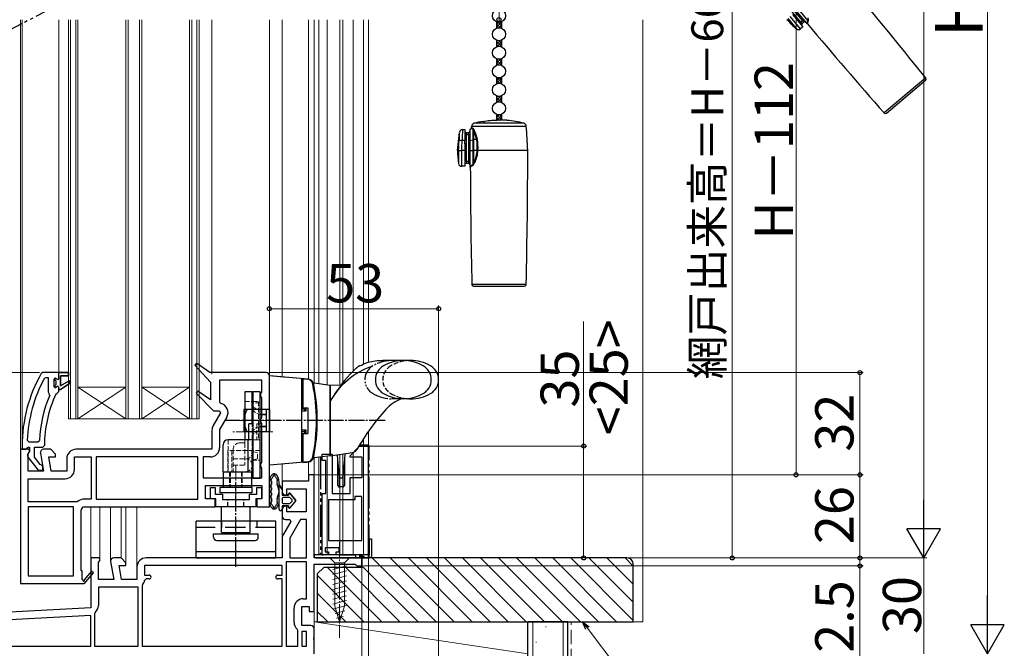
# Model space of a CAD drawing. Extents: x 0 to 1050, y 0 to 1583.
# Drawn here: x 208 to 516, y 732 to 929 of the extents above; entities that cross this region are included whole.
import ezdxf

# ---------------------------------------------------------------- set-up
doc = ezdxf.new("R2010")
doc.units = 0
for name, pattern in [('HIDDEN', [9.525, 6.35, -3.175]), ('YCENTER_1', [13, 10, -1, 1, -1]), ('YDIVIDE_1', [15, 10, -1, 1, -1, 1, -1]), ('YHIDDEN_1', [4, 3, -1])]:
    doc.linetypes.add(name, pattern=pattern)
for name, color, linetype, lineweight in [('YKK_11', 7, 'CONTINUOUS', 30), ('YKK_11E', 7, 'CONTINUOUS', 13), ('YKK_12', 2, 'CONTINUOUS', 13), ('YKK_13', 4, 'CONTINUOUS', 30), ('YKK_D', 6, 'CONTINUOUS', 13), ('YSS_K', 3, 'CONTINUOUS', 13), ('YSS_KE', 3, 'CONTINUOUS', 30)]:
    doc.layers.add(name, color=color, linetype=linetype, lineweight=lineweight)
doc.styles.add('text-b', font='txt.shx', dxfattribs={"bigfont": 'extfont2.shx'})

msp = doc.modelspace()

# ---------------------------------------------------------------- linework, layer by layer
at = {"layer": 'YKK_11', "linetype": 'ByBlock', "lineweight": -2, "ltscale": 0.5}
for p, q in [((263.1, 820.95), (262.58, 820.36)), ((267.29, 818), (263.1, 820.95)), ((214.95, 818), (214.51, 817.75)), ((220, 818), (214.95, 818)), ((223, 818), (220, 818)), ((223, 817), (223, 818)), ((262.58, 820.36), (267.5, 815)), ((285, 818), (267.29, 818)), ((215.89, 816.4), (215.45, 816.14)), ((216.8, 816.4), (215.89, 816.4)), ((216.8, 811.89), (216.8, 816.4)), ((218.9, 816.4), (218.4, 815.9)), ((218.4, 815.9), (218.4, 813.7)), ((218.9, 815.59), (218.9, 816.4)), ((219.16, 815.3), (218.9, 815.59)), ((219.16, 814.3), (219.16, 815.3)), ((220.5, 813.9), (220.5, 817)), ((220.5, 817), (223, 817)), ((223.21, 815.47), (220.5, 813.9)), ((220.5, 812.7), (223.63, 814.79)), ((223.63, 814.79), (223.21, 815.47)), ((267.5, 815), (267.5, 809.53)), ((283.6, 815.6), (270.4, 815.6)), ((270.4, 815.6), (270.4, 808.81)), ((283.6, 811.87), (283.6, 815.6)), ((286, 776), (286, 817)), ((216.99, 811.49), (216.8, 811.89)), ((217.14, 810.9), (216.99, 811.49)), ((218.4, 813.7), (218.9, 813.2)), ((218.9, 814.01), (219.16, 814.3)), ((218.9, 813.2), (218.9, 814.01)), ((219.07, 811.31), (219.51, 811.6)), ((219.51, 811.6), (220, 812.1)), ((220, 812.1), (220, 812.7)), ((220, 812.7), (220.5, 812.7)), ((263.59, 812.16), (263.08, 811.55)), ((263.08, 811.55), (268.49, 806)), ((267.5, 809.53), (263.59, 812.16)), ((283.35, 811.43), (283.6, 811.87)), ((283.35, 810.57), (283.35, 811.43)), ((270.4, 808.81), (270.79, 808.33)), ((283.6, 810.13), (283.35, 810.57)), ((283.6, 803.87), (283.6, 810.13)), ((270.67, 805.43), (268.39, 801.48)), ((268.49, 806), (270.35, 806)), ((270.35, 806), (270.67, 805.43)), ((272.65, 804.05), (270.4, 800.16)), ((283.35, 803.43), (283.6, 803.87)), ((283.35, 802.57), (283.35, 803.43)), ((283.6, 802.13), (283.35, 802.57)), ((283.6, 789.87), (283.6, 802.13)), ((268, 800.03), (268, 794)), ((270.4, 800.16), (270.4, 794.5)), ((210.13, 796.82), (210.63, 796.3)), ((210.63, 796.3), (213.44, 796.3)), ((213.44, 796.3), (213.94, 796.78)), ((209.5, 794), (208, 794)), ((208, 794), (208, 752)), ((208.5, 795), (208.5, 794)), ((208.5, 794), (209.6, 794)), ((210.4, 794), (209.5, 794)), ((209.6, 794), (210.09, 794.44)), ((210.09, 794.44), (210.39, 794.7)), ((210.39, 794.7), (210.8, 794.7)), ((210.86, 793.7), (210.4, 794)), ((210.4, 792.56), (210.82, 793.24)), ((210.8, 793.3), (210.6, 792.9)), ((210.8, 794.7), (210.8, 793.3)), ((210.82, 793.24), (210.86, 793.7)), ((212.4, 791.54), (212.4, 794.7)), ((212.4, 794.7), (215, 794.7)), ((215, 794.7), (215.5, 795.2)), ((217.5, 794), (215.2, 794)), ((219, 792.5), (217.5, 794)), ((268, 794), (225.4, 794)), ((210.4, 787.2), (210.4, 792.56)), ((210.41, 791.48), (213.52, 787.5)), ((214.15, 789.29), (212.4, 791.54)), ((214.22, 792.83), (215.21, 787.2)), ((217.64, 787.2), (216.87, 791.6)), ((216.87, 791.6), (219, 791.6)), ((219, 791.6), (219, 792.5)), ((222.5, 791.1), (222.5, 787.2)), ((224.9, 787.7), (224.9, 791.6)), ((224.9, 791.6), (230.1, 791.6)), ((230.1, 791.6), (230.1, 778.4)), ((263.6, 791.6), (231.7, 791.6)), ((231.7, 791.6), (231.7, 778.4)), ((263.6, 778.4), (263.6, 791.6)), ((267.5, 791.6), (265.2, 791.6)), ((265.2, 791.6), (265.2, 785.1)), ((283.35, 789.43), (283.6, 789.87)), ((215.21, 787.2), (210.4, 787.2)), ((213.52, 787.5), (215, 787.5)), ((214.52, 789.1), (214.15, 789.29)), ((215, 788.6), (214.52, 789.1)), ((215, 787.5), (215, 788.6)), ((222.5, 787.2), (217.64, 787.2)), ((283.35, 788.57), (283.35, 789.43)), ((283.6, 788.13), (283.35, 788.57)), ((283.6, 785.1), (283.6, 788.13)), ((210.4, 777.6), (210.4, 784.8)), ((210.4, 784.8), (222, 784.8)), ((265.2, 785.1), (283.6, 785.1)), ((298.2, 784), (290, 784)), ((290, 784), (290, 780.7)), ((300, 786), (298.2, 786)), ((298.2, 786), (298.2, 784)), ((300, 760), (300, 786)), ((266, 778.5), (266, 782.7)), ((266, 782.7), (283.6, 782.7)), ((283.6, 782.7), (283.6, 778.5)), ((291.5, 779.7), (291.5, 781.6)), ((291.5, 781.6), (297.5, 781.6)), ((297.5, 781.6), (297.5, 774.4)), ((225.63, 777.6), (210.4, 777.6)), ((225.94, 777.7), (225.63, 777.6)), ((230.1, 778.4), (228, 778.4)), ((231.7, 778.4), (263.6, 778.4)), ((269, 778.5), (266, 778.5)), ((269, 776), (269, 778.5)), ((283.6, 778.5), (282, 778.5)), ((282, 778.5), (282, 776)), ((291, 779.7), (291.5, 779.7)), ((210.4, 776), (210.4, 754.4)), ((224.6, 776), (210.4, 776)), ((224.6, 754.4), (224.6, 776)), ((227, 756), (227, 775)), ((228, 776), (269, 776)), ((282, 776), (286, 776)), ((290, 775.2), (290, 773)), ((291.5, 776.2), (291, 776.2)), ((291.5, 774.4), (291.5, 776.2)), ((297.5, 774.4), (291.5, 774.4)), ((292.67, 771.43), (290.39, 767.48)), ((291, 772), (292.35, 772)), ((292.35, 772), (292.67, 771.43)), ((295.77, 772), (292.4, 766.16)), ((297.6, 772), (295.77, 772)), ((297.6, 760), (297.6, 772)), ((290, 766.03), (290, 760)), ((292.4, 766.16), (292.4, 760)), ((232.62, 760), (230, 760)), ((230, 760), (230, 744.36)), ((232.4, 758.56), (232.94, 759.42)), ((232.94, 759.42), (232.62, 760)), ((239.5, 760), (237.2, 760)), ((241, 758.5), (239.5, 760)), ((290, 760), (247.4, 760)), ((292.4, 760), (297.6, 760)), ((315, 760), (300, 760)), ((315, 757.5), (315, 760)), ((227.3, 756), (227, 756)), ((227.3, 753.25), (227.3, 756)), ((230.3, 755.86), (227.98, 753.14)), ((230.9, 755.34), (230.3, 755.86)), ((232.4, 753.2), (232.4, 758.56)), ((236.22, 758.83), (237.21, 753.2)), ((239.64, 753.2), (238.87, 757.6)), ((238.87, 757.6), (241, 757.6)), ((241, 757.6), (241, 758.5)), ((244.5, 757.1), (244.5, 753.2)), ((290, 757.6), (246.9, 757.6)), ((246.9, 757.6), (246.9, 754.6)), ((290, 754.6), (290, 757.6)), ((291.2, 758.8), (291.2, 732.4)), ((297.6, 758.8), (291.2, 758.8)), ((297.6, 747.2), (297.6, 758.8)), ((300, 743.2), (300, 758)), ((300, 758), (312.91, 758)), ((312.91, 758), (313.2, 757.75)), ((313.2, 757.75), (313.5, 757.5)), ((313.5, 757.5), (315, 757.5)), ((210.4, 754.4), (224.6, 754.4)), ((227.61, 753.07), (227.3, 753.25)), ((228, 751.92), (230.9, 755.34)), ((237.21, 753.2), (232.4, 753.2)), ((244.5, 753.2), (239.64, 753.2)), ((247.38, 753.4), (246.89, 752.95)), ((246.9, 754.6), (248.3, 754.6)), ((248.3, 753.4), (247.38, 753.4)), ((288.6, 754.6), (290, 754.6)), ((290, 753.4), (288.6, 753.4)), ((290, 732.4), (290, 753.4)), ((208, 752), (227.87, 752)), ((227.87, 752), (228, 751.92)), ((244.9, 750.8), (232.4, 750.8)), ((232.4, 750.8), (232.4, 745.13)), ((244.9, 732.4), (244.9, 750.8)), ((246.24, 751.54), (246.1, 751.2)), ((246.1, 751.2), (246.1, 732.4)), ((296.6, 747.2), (297.6, 747.2)), ((230, 744.36), (185.95, 742.05)), ((293.7, 739.9), (293.7, 744.3)), ((296.1, 738.8), (296.1, 744.8)), ((296.1, 744.8), (298.5, 744.8)), ((298.5, 744.8), (298.5, 743.2)), ((230, 741.96), (187.4, 739.72)), ((230, 732.4), (230, 741.96)), ((231.38, 742.92), (231.2, 742.54)), ((231.2, 742.54), (231.2, 732.4)), ((298.5, 743.2), (300, 743.2)), ((294.9, 737.31), (294.72, 737.69)), ((299, 738.8), (296.1, 738.8)), ((300, 735.16), (300, 737.8)), ((294.9, 732.4), (294.9, 737.31)), ((297.6, 737), (296.1, 737)), ((296.1, 737), (296.1, 732.4)), ((297.6, 732.4), (297.6, 737)), ((299.88, 734.97), (300, 735.16)), ((299.88, 734.43), (299.88, 734.97)), ((300, 734.24), (299.88, 734.43)), ((300, 730), (300, 734.24)), ((187.4, 732.4), (230, 732.4)), ((231.2, 732.4), (244.9, 732.4)), ((246.1, 732.4), (290, 732.4)), ((291.2, 732.4), (294.9, 732.4)), ((296.1, 732.4), (297.6, 732.4))]:
    msp.add_line(p, q, dxfattribs=at)
at = {"layer": 'YKK_11', "linetype": 'ByBlock', "lineweight": 30, "ltscale": 0.5}
for p, q in [((220, 818), (223, 818)), ((220, 816.1), (220, 818)), ((223, 818), (223, 817)), ((218.9, 815.59), (218.9, 816.4)), ((218.9, 816.4), (219.41, 816.03)), ((219.16, 815.3), (218.9, 815.59)), ((219.16, 814.3), (219.16, 815.3)), ((219.41, 816.03), (219.7, 815.8)), ((219.7, 815.8), (220, 816.1)), ((223, 817), (220.5, 817)), ((220.5, 817), (220.5, 813.9)), ((220.5, 813.9), (223.21, 815.47)), ((223.63, 814.79), (220.5, 812.7)), ((223.21, 815.47), (223.63, 814.79)), ((218.9, 814.01), (219.16, 814.3)), ((218.9, 813.2), (218.9, 814.01)), ((218.92, 813.2), (218.9, 813.2)), ((219.41, 813.58), (218.92, 813.2)), ((219.7, 813.8), (219.41, 813.58)), ((220, 813.5), (219.7, 813.8)), ((220, 812.7), (220, 813.5)), ((220.5, 812.7), (220, 812.7))]:
    msp.add_line(p, q, dxfattribs=at)
at = {"layer": 'YKK_11', "linetype": 'ByBlock', "lineweight": -2, "ltscale": 0.5}
for centre, radius, start, end in [((254.5, 795), 46, 150.3628, 180), ((285, 817), 1, 0, 90), ((254.5, 795), 44.4, 151.5702, 177.6501), ((254.5, 795), 40.6, 156.938, 177.4899), ((254.5, 795), 39, 155.2802, 179.7099), ((270.13, 805.5), 2.9, 330, 76.9794), ((270.9, 800.03), 2.9, 150, 180), ((211.2, 792.1), 1, 126.8699, 218.0867), ((215.2, 793), 1, 90, 190), ((225.4, 791.1), 2.9, 90, 180), ((267.5, 794.5), 2.9, 270, 360), ((222, 787.7), 2.9, 270, 360), ((291, 780.7), 1, 180, 270), ((228, 775), 3.4, 90, 127.3569), ((228, 775), 1, 90, 180), ((291, 775.2), 1, 90, 180), ((291, 773), 1, 180, 270), ((292.9, 766.03), 2.9, 150, 180), ((237.2, 759), 1, 90, 190), ((247.4, 757.1), 2.9, 90, 180), ((227.82, 752.95), 0.25, 150, 49.643), ((244.5, 753.2), 2.4, 316.3972, 354.0622), ((248.3, 754), 0.6, 270, 90), ((288.6, 754), 0.6, 90, 270), ((296.6, 744.3), 2.9, 90, 180), ((229.5, 745.13), 2.9, 310.3202, 0), ((296.6, 739.9), 2.9, 180, 229.639), ((299, 737.8), 1, 0, 90)]:
    msp.add_arc(centre, radius, start, end, dxfattribs=at)
at = {"layer": 'YKK_11E', "linetype": 'ByBlock', "lineweight": -2, "ltscale": 0.5}
for p, q in [((311.27, 792), (314.27, 795)), ((314.27, 795), (316.97, 795)), ((316.97, 795), (316.97, 760)), ((302.47, 790.5), (302.47, 792.5)), ((302.47, 792.5), (305.67, 792.5)), ((303.67, 790.5), (302.47, 790.5)), ((303.67, 780.2), (303.67, 790.5)), ((305.67, 792.5), (305.67, 780.2)), ((311.27, 791.5), (311.27, 792)), ((315.07, 791.5), (311.27, 791.5)), ((315.07, 785.2), (315.07, 791.5)), ((311.27, 780.2), (311.27, 785.2)), ((311.27, 785.2), (315.07, 785.2)), ((302.47, 761), (302.47, 780.2)), ((302.47, 780.2), (303.67, 780.2)), ((312.77, 778.2), (304.47, 778.2)), ((304.47, 778.2), (304.47, 765.4)), ((305.67, 780.2), (311.27, 780.2)), ((314.97, 779.2), (312.77, 779.2)), ((312.77, 779.2), (312.77, 778.2)), ((314.97, 765.4), (314.97, 779.2)), ((304.47, 765.4), (314.97, 765.4)), ((307.87, 763.2), (303.47, 763.2)), ((303.47, 763.2), (303.47, 761.9)), ((307.87, 761.9), (307.87, 763.2)), ((304.47, 761), (302.47, 761)), ((303.47, 761.9), (304.47, 761.9)), ((304.47, 761.9), (304.47, 761)), ((306.87, 761), (306.87, 761.9)), ((306.87, 761.9), (307.87, 761.9)), ((314.97, 761), (306.87, 761)), ((315.97, 760), (314.97, 761)), ((316.97, 760), (315.97, 760))]:
    msp.add_line(p, q, dxfattribs=at)
at = {"layer": 'YKK_12', "linetype": 'YDIVIDE_1', "lineweight": -2}
msp.add_line((234.95, 941.04), (153.78, 898.79), dxfattribs=at)
at = {"layer": 'YKK_12'}
for p, q in [((208, 928.5), (208, 793.5)), ((208.5, 795), (208.5, 928.5)), ((220, 928.5), (220, 818)), ((268, 928.5), (268, 817.5)), ((286, 817), (286, 928.5)), ((290, 816.65), (290, 928.5)), ((298.2, 928.5), (298.2, 815.91)), ((300, 928.5), (300, 814.7)), ((301.5, 928.5), (301.5, 814.49)), ((304.1, 928.5), (304.1, 814.13)), ((308.05, 928.5), (308.05, 814.11)), ((308.95, 928.5), (308.95, 814.76)), ((312.2, 928.5), (312.2, 818.43)), ((315.5, 928.5), (315.5, 820.72)), ((317, 928.5), (317, 821.27)), ((317, 799.62), (317, 761)), ((315.5, 797.38), (315.5, 761)), ((312.2, 793.02), (312.2, 761)), ((298.2, 790.09), (298.2, 785.5)), ((300, 791.3), (300, 785.5)), ((301.5, 791.51), (301.5, 761)), ((304.1, 791.88), (304.1, 761)), ((308.05, 792.43), (308.05, 761)), ((308.95, 792.56), (308.95, 761)), ((290, 783.5), (290, 789.35)), ((230, 759.5), (230, 776)), ((232.9, 759.5), (232.9, 776)), ((236.2, 759), (236.2, 776)), ((239.5, 759.96), (239.5, 776)), ((241, 758.29), (241, 776)), ((244.5, 757.1), (244.5, 776)), ((290, 766.03), (290, 773)), ((317, 761), (300, 761)), ((315, 761), (315, 759.5)), ((300, 737.8), (300, 743.7))]:
    msp.add_line(p, q, dxfattribs=at)
at = {"layer": 'YKK_12', "linetype": 'Continuous', "ltscale": 0.5}
for p, q in [((223, 928.5), (223, 803.5)), ((223.7, 928.5), (223.7, 803.5)), ((225.3, 928.5), (225.3, 803.5)), ((226, 928.5), (226, 803.5)), ((241, 928.5), (241, 803.5)), ((241.7, 928.5), (241.7, 803.5)), ((245.3, 928.5), (245.3, 803.5)), ((246, 928.5), (246, 803.5)), ((261, 928.5), (261, 803.5)), ((261.7, 928.5), (261.7, 803.5)), ((263.3, 928.5), (263.3, 803.5)), ((264, 928.5), (264, 803.5))]:
    msp.add_line(p, q, dxfattribs=at)
at = {"layer": 'YKK_12', "linetype": 'Continuous'}
for p, q in [((241, 813.5), (226, 813.5)), ((241, 803.5), (226, 813.5)), ((226, 803.5), (241, 813.5)), ((261, 813.5), (246, 813.5)), ((261, 803.5), (246, 813.5)), ((246, 803.5), (261, 813.5)), ((264, 803.5), (223, 803.5))]:
    msp.add_line(p, q, dxfattribs=at)
at = {"layer": 'YKK_13'}
for p, q in [((452.54, 927.73), (447.08, 934.24)), ((447.54, 934.63), (453, 928.12)), ((448.41, 928.84), (451.09, 925.65)), ((452.38, 925.64), (449.17, 929.47)), ((449.91, 930.09), (453.12, 926.26)), ((451.14, 931.12), (454.35, 927.29)), ((451.79, 931.67), (454.7, 928.2)), ((357.18, 927.84), (357.18, 925.86)), ((358.68, 927.84), (358.68, 925.86)), ((452.54, 927.73), (452.16, 927.41)), ((453.12, 926.26), (452.38, 925.64)), ((453, 928.12), (452.54, 927.73)), ((452.54, 927.73), (452.86, 927.35)), ((452.86, 927.35), (453.32, 927.73)), ((453.39, 928.44), (453, 928.12)), ((453, 928.12), (453.32, 927.73)), ((454.38, 927.29), (454.35, 927.29)), ((454.39, 927.33), (454.38, 927.29)), ((454.38, 927.29), (454.38, 927.29)), ((454.43, 927.46), (454.39, 927.33)), ((454.49, 927.66), (454.43, 927.46)), ((454.57, 927.91), (454.49, 927.66)), ((454.7, 928.2), (454.57, 927.91)), ((454.58, 927.18), (454.59, 927.23)), ((454.58, 927.19), (454.58, 927.18)), ((454.59, 927.23), (454.62, 927.35)), ((454.62, 927.35), (454.66, 927.55)), ((454.65, 928.51), (454.7, 928.2)), ((454.66, 927.55), (454.74, 927.81)), ((454.74, 927.81), (454.85, 928.12)), ((357.18, 922.04), (357.18, 920.06)), ((358.68, 922.04), (358.68, 920.06)), ((357.18, 916.24), (357.18, 914.26)), ((358.68, 916.24), (358.68, 914.26)), ((357.18, 910.44), (357.18, 908.46)), ((358.68, 910.44), (358.68, 908.46)), ((491.63, 910.26), (478.59, 899.32)), ((479.29, 899.26), (491.56, 909.56)), ((357.18, 904.64), (357.18, 902.66)), ((358.68, 904.64), (358.68, 902.66)), ((357.18, 898.84), (357.18, 896.99)), ((358.68, 898.84), (358.68, 897)), ((349.36, 894.73), (349.39, 895.17)), ((349.38, 894.71), (349.36, 894.73)), ((349.36, 894.73), (349.36, 894.73)), ((349.46, 894.66), (349.38, 894.71)), ((349.39, 895.17), (366.48, 895.17)), ((349.76, 894.46), (349.46, 894.66)), ((365.74, 896.07), (350.12, 896.07)), ((352.93, 896.62), (352.93, 896.68)), ((360.43, 897), (357.93, 897)), ((344.93, 887.6), (345.53, 893.2)), ((346.53, 894.1), (347.23, 894.1)), ((347.23, 894.1), (347.23, 890.68)), ((347.23, 892.6), (347.73, 892.6)), ((347.73, 892.6), (347.73, 893.1)), ((348.33, 893.1), (347.73, 893.1)), ((347.73, 884.1), (347.73, 892.6)), ((347.73, 892.6), (348.33, 892.6)), ((348.33, 892.6), (348.33, 893.1)), ((348.33, 892.6), (348.83, 892.6)), ((348.33, 892.6), (348.33, 884.1)), ((348.83, 894.1), (349.27, 894.54)), ((348.83, 894.1), (348.83, 890.68)), ((349.27, 894.54), (349.27, 894.54)), ((349.27, 894.54), (349.3, 894.52)), ((349.3, 894.52), (349.37, 894.48)), ((349.37, 894.48), (349.5, 894.4)), ((349.5, 894.4), (349.69, 894.29)), ((349.69, 894.29), (349.69, 890.92)), ((349.69, 894.29), (349.84, 894.01)), ((349.84, 894.01), (350.04, 893.49)), ((350.04, 890.96), (350.04, 893.49)), ((345.41, 891.07), (345.39, 890.47)), ((345.42, 891.26), (345.41, 891.07)), ((347.23, 890.68), (346.39, 890.68)), ((347.23, 889.6), (347.23, 890.68)), ((347.23, 889.6), (347.23, 887.6)), ((347.53, 889.6), (347.23, 889.6)), ((347.53, 887.6), (347.53, 889.6)), ((348.83, 890.68), (349.69, 890.92)), ((348.83, 890.68), (348.83, 887.6)), ((349.69, 890.92), (349.69, 887.6)), ((350.92, 890.96), (350.04, 890.96)), ((350.04, 887.6), (350.04, 890.96)), ((344.93, 887.6), (345.28, 887.6)), ((345.28, 887.6), (345.28, 887.6)), ((345.28, 887.6), (345.28, 883.44)), ((346.26, 887.6), (346.27, 887.6)), ((346.26, 882.6), (346.26, 887.6)), ((347.23, 887.6), (346.27, 887.6)), ((347.23, 887.6), (347.23, 882.6)), ((347.23, 887.6), (347.53, 887.6)), ((348.83, 887.6), (349.69, 887.6)), ((348.83, 887.6), (348.83, 882.6)), ((349.69, 887.6), (350.04, 887.6)), ((349.69, 887.6), (349.69, 883.08)), ((351.09, 887.6), (350.04, 887.6)), ((350.04, 883.85), (350.04, 887.6)), ((351.09, 887.6), (351.31, 887.6)), ((366.93, 887.6), (351.31, 887.6)), ((347.23, 882.6), (346.26, 882.6)), ((347.73, 884.1), (347.23, 884.1)), ((347.73, 884.1), (347.73, 883.6)), ((348.33, 884.1), (347.73, 884.1)), ((347.73, 883.6), (348.33, 883.6)), ((348.33, 884.1), (348.33, 883.6)), ((348.83, 884.1), (348.33, 884.1)), ((348.85, 882.58), (348.83, 882.6)), ((348.89, 882.61), (348.85, 882.59)), ((348.85, 882.59), (348.86, 882.59)), ((349, 882.69), (348.89, 882.61)), ((348.94, 882.37), (348.98, 882.4)), ((348.94, 882.38), (348.94, 882.37)), ((348.98, 882.4), (349.08, 882.48)), ((349.17, 882.8), (349, 882.69)), ((349.08, 882.48), (349.24, 882.6)), ((349.4, 882.94), (349.17, 882.8)), ((349.24, 882.6), (349.46, 882.75)), ((349.69, 883.08), (349.4, 882.94)), ((349.46, 882.75), (349.75, 882.92)), ((349.84, 883.35), (349.69, 883.08)), ((350.04, 883.85), (349.84, 883.35)), ((366.44, 845.59), (349.42, 845.59)), ((349.92, 845.1), (365.94, 845.1)), ((286, 784.29), (286, 777.31)), ((286.6, 784.01), (286.6, 783.01)), ((286.6, 781.95), (286.6, 781.33)), ((289, 775.3), (289, 782.85)), ((289, 782.85), (290, 781.4)), ((290, 781.4), (289, 782.85)), ((290, 781.4), (290, 779.6)), ((290, 781.4), (290, 779.6)), ((286.6, 780.27), (286.6, 779.65)), ((286.6, 778.59), (286.6, 777.59)), ((290, 779.6), (292, 779.6)), ((292, 779.6), (290, 779.6)), ((290, 778.6), (290, 777.3)), ((290, 778.6), (290, 777.3)), ((292.3, 778.9), (290.3, 778.9)), ((292.3, 778.9), (290.3, 778.9)), ((292, 779.6), (292, 780.1)), ((292, 780.1), (292, 779.6)), ((292.36, 780.23), (294.3, 777.95)), ((294.3, 777.95), (292.36, 780.23)), ((294.3, 777.95), (292.36, 775.67)), ((294.3, 777.95), (292.36, 775.67)), ((293.08, 778.14), (292.53, 778.79)), ((293.08, 778.14), (292.53, 778.79)), ((292.53, 777.11), (293.08, 777.76)), ((293.08, 777.76), (292.53, 777.11)), ((290, 776.3), (290, 775.3)), ((292, 776.3), (290, 776.3)), ((290, 776.3), (290, 775.3)), ((292, 776.3), (290, 776.3)), ((290.3, 777), (292.3, 777)), ((290.3, 777), (292.3, 777)), ((292, 775.8), (292, 776.3)), ((292, 776.3), (292, 775.8)), ((263, 760), (263, 771.5)), ((288, 771.5), (263, 771.5)), ((288, 760), (288, 771.5)), ((317, 766), (318, 766)), ((317.2, 766), (317.2, 761)), ((318, 766), (318, 760.5)), ((263, 762), (288, 762)), ((263, 760), (288, 760)), ((312.4, 761), (300, 761)), ((300, 761), (300, 760.5)), ((300.5, 760), (317.5, 760)), ((317.2, 761), (315.3, 761))]:
    msp.add_line(p, q, dxfattribs=at)
at = {"layer": 'YKK_13', "linetype": 'Continuous'}
for p, q in [((357.18, 926.22), (358.68, 927.72)), ((357.18, 927.12), (357.77, 927.71)), ((357.18, 927.18), (358.42, 925.94)), ((357.18, 926.28), (357.51, 925.96)), ((357.51, 927.74), (358.68, 926.58)), ((357.85, 926), (358.68, 926.83)), ((358.4, 927.75), (358.68, 927.47)), ((358.63, 925.88), (358.68, 925.93)), ((357.18, 921.73), (357.41, 921.97)), ((357.18, 920.84), (358.27, 921.93)), ((357.18, 921.79), (358.68, 920.29)), ((357.18, 920.89), (357.87, 920.2)), ((357.36, 920.12), (358.68, 921.44)), ((357.97, 921.9), (358.68, 921.19)), ((358.31, 920.17), (358.68, 920.54)), ((357.18, 914.92), (358.42, 916.16)), ((357.18, 915.82), (357.51, 916.14)), ((357.18, 915.88), (358.68, 914.38)), ((357.18, 914.98), (357.77, 914.39)), ((357.52, 914.36), (358.68, 915.52)), ((357.85, 916.1), (358.68, 915.27)), ((358.4, 914.35), (358.68, 914.63)), ((358.63, 916.22), (358.68, 916.17)), ((357.18, 910.43), (357.19, 910.44)), ((357.18, 909.53), (357.95, 910.3)), ((357.18, 908.64), (358.68, 910.14)), ((357.25, 910.42), (358.68, 908.99)), ((358.24, 910.32), (358.68, 909.89)), ((357.18, 909.59), (358.19, 908.58)), ((357.18, 908.69), (357.36, 908.52)), ((358.04, 908.6), (358.68, 909.24)), ((357.18, 903.25), (358.52, 904.59)), ((357.18, 904.15), (357.57, 904.53)), ((357.18, 904.2), (358.68, 902.7)), ((357.77, 904.51), (358.68, 903.6)), ((358.57, 904.6), (358.68, 904.5)), ((357.18, 903.3), (357.7, 902.79)), ((357.61, 902.77), (358.68, 903.85)), ((358.46, 902.73), (358.68, 902.95)), ((357.18, 898.76), (357.24, 898.82)), ((357.18, 898.81), (358.68, 897.31)), ((357.18, 897.86), (358.02, 898.7)), ((357.18, 897.91), (358.1, 896.99)), ((357.21, 896.99), (358.68, 898.46)), ((358.18, 898.71), (358.68, 898.21)), ((357.18, 897.02), (357.21, 896.99)), ((358.11, 896.99), (358.68, 897.56))]:
    msp.add_line(p, q, dxfattribs=at)
at = {"layer": 'YKK_13', "linetype": 'Continuous', "ltscale": 0.5}
for p, q in [((330.25, 821.8), (321.5, 821.8)), ((313.16, 819.36), (313.16, 819.37)), ((291.5, 816.52), (286, 817)), ((298.09, 815.94), (286, 817)), ((286, 789), (286, 817)), ((296, 816.13), (296, 789.87)), ((296, 815.6), (296, 807)), ((296, 815.6), (296.5, 815.6)), ((296.5, 816.1), (297.8, 815.99)), ((296.5, 816.1), (296.5, 807)), ((305, 814), (300.01, 814.7)), ((308.45, 814.12), (305, 814)), ((305, 814), (305, 792)), ((305, 792), (305, 814)), ((330.25, 809.8), (327.37, 809.8)), ((286, 806.5), (278, 806.5)), ((278, 806.5), (278, 799.5)), ((286, 806.5), (286, 799.5)), ((296, 807), (298, 807)), ((297, 806.5), (296, 806.52)), ((296, 806), (297.56, 806)), ((297, 807), (297, 806)), ((297.56, 806), (297.56, 807)), ((298, 807), (298, 799)), ((286, 799.5), (278, 799.5)), ((297.56, 800), (296, 800)), ((297, 799.5), (296, 799.48)), ((297, 800), (297, 799)), ((297.56, 799), (297.56, 800)), ((296, 799), (298, 799)), ((296, 799), (296, 790.4)), ((296.5, 799), (296.5, 789.9)), ((305, 792), (312.01, 792.99)), ((298.09, 790.06), (286, 789)), ((296, 790.4), (296.5, 790.4)), ((296.5, 789.9), (297.8, 790.01)), ((305, 792), (300.01, 791.3)), ((271, 768), (271, 776)), ((280, 768), (280, 776)), ((268.5, 767.5), (282.5, 767.5)), ((268.5, 767.5), (282.5, 767.5)), ((268.5, 766.5), (268.5, 767.5)), ((269.5, 765.5), (281.5, 765.5)), ((271, 768), (280, 768)), ((272.5, 767.5), (272.5, 768)), ((278.5, 767.5), (278.5, 768)), ((282.5, 766.5), (282.5, 767.5))]:
    msp.add_line(p, q, dxfattribs=at)
at = {"layer": 'YKK_13', "linetype": 'Continuous', "lineweight": 30, "ltscale": 0.5}
for p, q in [((278.3, 812), (278.3, 797)), ((280.6, 812), (278.3, 812)), ((280.6, 802), (280.6, 812)), ((283.1, 812), (280.8, 812)), ((280.8, 812), (280.8, 785)), ((283.1, 785), (283.1, 812)), ((280.6, 809), (280.8, 809)), ((285.1, 806.5), (283.1, 806.5)), ((285.1, 799.5), (285.1, 806.5)), ((279.5, 797), (279.5, 802)), ((280.8, 802), (279.5, 802)), ((285.1, 799.5), (283.1, 799.5)), ((280.8, 797), (273.1, 797)), ((279.2, 797), (279.2, 787)), ((280.8, 797), (279.5, 797)), ((280.8, 797), (280.6, 797)), ((280.8, 787), (280.8, 797)), ((280.8, 787), (280.8, 797)), ((271.5, 787), (271.5, 795.4)), ((271.5, 787), (273, 787)), ((271.5, 787), (271.5, 782)), ((271.5, 787), (280.8, 787)), ((274.6, 787), (278.6, 787)), ((280.5, 782), (280.5, 787)), ((280.8, 785), (283.1, 785)), ((280.5, 782), (270.5, 782)), ((270.5, 782), (270.5, 780.4)), ((280.5, 782), (280.5, 780.4)), ((280.5, 780.4), (270.5, 780.4))]:
    msp.add_line(p, q, dxfattribs=at)
at = {"layer": 'YKK_13', "linetype": 'YHIDDEN_1', "lineweight": 13, "ltscale": 0.5}
for p, q in [((278.3, 809), (280.6, 809)), ((280.8, 809), (282.6, 809)), ((283.1, 808.5), (280.8, 808.5)), ((282.6, 809), (282.6, 797)), ((280.6, 806.5), (282.6, 806.5)), ((283.1, 806.5), (280.8, 806.5)), ((280.6, 789), (280.6, 802)), ((282.1, 802), (283.1, 802)), ((282.1, 802), (282.1, 797)), ((273.1, 797), (273.1, 787)), ((276.6, 796), (278.3, 796)), ((280.6, 797), (278.3, 797)), ((278.3, 797), (278.3, 796)), ((278.3, 796), (278.3, 789)), ((282.6, 797), (280.8, 797)), ((282.1, 797), (283.1, 797)), ((273, 793.6), (273, 787)), ((283.1, 793.6), (273, 793.6)), ((274.2, 793.6), (274.2, 787)), ((274.6, 794), (274.6, 787)), ((280.5, 790.6), (280.5, 793.6)), ((282.3, 793), (280.8, 793.25)), ((282.3, 791), (282.3, 793)), ((283.1, 793.6), (283.1, 790.6)), ((274.6, 791), (278.6, 791)), ((280.5, 790.6), (283.1, 790.6)), ((280.5, 787), (280.5, 790.6)), ((282.3, 791), (280.8, 790.75)), ((273, 787), (277.5, 787)), ((273.5, 787), (273.5, 782)), ((273.75, 787), (273.75, 782)), ((274.6, 789), (278.3, 789)), ((277.25, 787), (277.25, 782)), ((277.5, 787), (277.5, 782))]:
    msp.add_line(p, q, dxfattribs=at)
at = {"layer": 'YKK_13', "linetype": 'YDIVIDE_1', "ltscale": 0.5}
msp.add_line((327.37, 809.8), (324.37, 809.8), dxfattribs=at)
at = {"layer": 'YKK_13', "linetype": 'YCENTER_1', "ltscale": 0.5}
for p, q in [((322.25, 803), (272.22, 803)), ((275.5, 761.49), (275.5, 783.49))]:
    msp.add_line(p, q, dxfattribs=at)
at = {"layer": 'YKK_13', "linetype": 'YCENTER_1', "lineweight": 13, "ltscale": 0.5}
for p, q in [((288.23, 803), (275.22, 803)), ((285.1, 805), (283.1, 805)), ((285.1, 804.75), (283.1, 804.75)), ((287.08, 799.5), (274.35, 799.5)), ((285.1, 801.25), (283.1, 801.25)), ((285.1, 801), (283.1, 801)), ((275.5, 778.78), (275.5, 789.09)), ((308, 765), (308, 735)), ((308, 765), (308, 735))]:
    msp.add_line(p, q, dxfattribs=at)
at = {"layer": 'YKK_13', "linetype": 'YDIVIDE_1'}
for p, q in [((314.51, 795.3), (314.23, 795.3)), ((314.51, 795.3), (314.57, 795.3)), ((314.51, 795.3), (314.51, 795.3)), ((316.77, 795.3), (314.57, 795.3)), ((317.27, 760.5), (317.27, 794.8)), ((301.97, 791.57), (301.97, 761.5)), ((307.47, 790.81), (307.32, 792.33)), ((307.47, 782.7), (307.47, 790.81)), ((307.97, 785.62), (307.47, 790.81)), ((309.47, 790.81), (308.97, 785.62)), ((309.65, 792.65), (309.47, 790.81)), ((309.47, 790.81), (309.47, 782.7)), ((307.97, 782.2), (307.97, 785.62)), ((307.97, 785.62), (307.99, 785.37)), ((308.29, 785.1), (308.65, 785.1)), ((308.95, 785.37), (308.97, 785.62)), ((308.97, 785.62), (308.97, 782.2)), ((308.97, 782.2), (307.97, 782.2)), ((302.47, 761), (302.57, 761)), ((302.57, 761), (302.83, 761)), ((302.83, 761), (302.97, 761)), ((307.87, 761), (308.37, 761)), ((308.37, 761), (312.97, 761)), ((314.74, 761), (312.97, 761)), ((312.97, 761), (312.97, 760.5)), ((313.47, 760), (314.24, 760)), ((314.22, 761), (314.24, 760.97)), ((314.24, 760.97), (314.24, 760)), ((314.24, 760), (314.74, 760)), ((314.97, 760.77), (314.74, 761)), ((314.74, 760.5), (315.27, 760.5)), ((314.74, 760), (314.74, 760.5)), ((314.74, 760), (315.27, 760)), ((315.27, 760.5), (314.97, 760.8)), ((314.97, 760.8), (314.97, 760.77)), ((315.27, 760.5), (315.27, 760)), ((315.27, 760), (316.77, 760))]:
    msp.add_line(p, q, dxfattribs=at)
at = {"layer": 'YKK_13', "linetype": 'ByBlock', "lineweight": -2, "ltscale": 0.5}
for p, q in [((267.5, 778.5), (267.5, 782)), ((267.5, 782), (269, 782)), ((269, 782), (269, 780)), ((282, 780), (282, 782)), ((282, 782), (283.5, 782)), ((283.5, 782), (283.5, 778.5)), ((269.25, 778.5), (267.5, 778.5)), ((269, 780), (271.25, 780)), ((269.25, 776), (269.25, 778.5)), ((271.25, 780), (271.25, 778.3)), ((271.25, 778.3), (279.75, 778.3)), ((279.75, 778.3), (279.75, 780)), ((279.75, 780), (282, 780)), ((283.5, 778.5), (281.75, 778.5)), ((281.75, 778.5), (281.75, 776)), ((281.75, 776), (269.25, 776))]:
    msp.add_line(p, q, dxfattribs=at)
at = {"layer": 'YKK_13', "linetype": 'YHIDDEN_1', "ltscale": 0.5}
for p, q in [((273, 776), (273, 778.3)), ((278, 776), (278, 778.3))]:
    msp.add_line(p, q, dxfattribs=at)
at = {"layer": 'YKK_13', "linetype": 'HIDDEN'}
for p, q in [((271, 771.5), (271, 769.5)), ((282, 771.5), (282, 769.5)), ((288, 769.5), (263, 769.5))]:
    msp.add_line(p, q, dxfattribs=at)
at = {"layer": 'YKK_13', "linetype": 'YCENTER_1'}
msp.add_line((275.5, 757.21), (275.5, 764.79), dxfattribs=at)
at = {"layer": 'YKK_13', "linetype": 'Continuous', "lineweight": 13, "ltscale": 0.5}
for p, q in [((311.1, 760), (304.9, 760)), ((304.9, 760), (306.45, 758.45)), ((311.1, 760), (304.9, 760)), ((304.9, 760), (306.45, 758.45)), ((311.1, 760), (309.55, 758.45)), ((311.1, 760), (309.55, 758.45)), ((305.9, 756.36), (310.1, 757.49)), ((305.9, 756.36), (310.1, 757.49)), ((305.9, 754.81), (310.1, 755.94)), ((305.9, 754.81), (310.1, 755.94)), ((306.45, 758.45), (306.45, 744.92)), ((309.55, 758.45), (306.45, 758.45)), ((306.45, 758.45), (306.45, 744.92)), ((309.55, 758.45), (306.45, 758.45)), ((309.55, 744.92), (309.55, 758.45)), ((309.55, 744.92), (309.55, 758.45)), ((305.9, 753.26), (310.1, 754.38)), ((305.9, 753.26), (310.1, 754.38)), ((305.9, 751.71), (310.1, 752.83)), ((305.9, 751.71), (310.1, 752.83)), ((305.9, 750.15), (310.1, 751.28)), ((305.9, 750.15), (310.1, 751.28)), ((305.9, 748.6), (310.1, 749.73)), ((305.9, 748.6), (310.1, 749.73)), ((305.9, 747.05), (310.1, 748.17)), ((305.9, 747.05), (310.1, 748.17)), ((305.9, 745.49), (310.1, 746.62)), ((305.9, 745.49), (310.1, 746.62)), ((306.16, 744.01), (310.1, 745.07)), ((306.16, 744.01), (310.1, 745.07)), ((308, 740), (306.45, 744.92)), ((308, 740), (306.45, 744.92)), ((308, 740), (309.55, 744.92)), ((308, 740), (309.55, 744.92)), ((306.61, 742.58), (309.65, 743.39)), ((306.61, 742.58), (309.65, 743.39)), ((307.06, 741.15), (309.11, 741.7)), ((307.06, 741.15), (309.11, 741.7))]:
    msp.add_line(p, q, dxfattribs=at)
at = {"layer": 'YKK_13'}
for centre in [(357.93, 929.75), (357.93, 923.95), (357.93, 918.15), (357.93, 912.35), (357.93, 906.55), (357.93, 900.75)]:
    msp.add_circle(centre, 2.05, dxfattribs=at)
for centre, radius, start, end in [((-918.86, -218.44), 1806.5, 38.66742, 40), ((467.49, 944.84), 25.25, 220, 229.4942), ((453.16, 928.48), 1.73, 348.0552, 18.9249), ((451.74, 926.41), 1, 229.4942, 310), ((453.19, 926.97), 0.5, 130, 220), ((453.65, 927.35), 0.5, 40, 130), ((454.35, 926.99), 0.3, 40.594, 84.703), ((1835.07, 2092.38), 1806.5, 220.16582, 221.33258), ((454.61, 927.88), 0.333, 45.3375, 75.61), ((491.24, 909.95), 0.5, 310, 38.6674), ((478.97, 899.65), 0.5, 221.3326, 310), ((349.06, 894.75), 0.3, 315.0979, 356.087), ((350.38, 895.1), 1, 105.0866, 176.1312), ((357.93, 867.1), 30, 99.5941, 105.0866), ((353, 898.75), 2.13, 268.0807, 281.5963), ((357.93, 867.1), 29.9, 90, 98.6573), ((357.93, 867.1), 30, 74.9134, 85.2198), ((365.48, 895.1), 1, 3.8688, 74.9134), ((-132.38, 861.44), 500, 3, 3.8688), ((385.12, 889.94), 39.72, 175.2981, 178.1067), ((346.52, 893.11), 0.993, 89.7867, 171.3753), ((429.89, 888.89), 83.53, 176.4326, 178.7698), ((347.73, 893.6), 0.5, 180, 270), ((348.33, 893.6), 0.5, 270, 0), ((349.44, 894.5), 0.317, 319.8258, 353.2347), ((348.53, 893.03), 1.89, 20.4339, 49.5977), ((349.96, 893.87), 0.392, 281.8146, 331.4072), ((341.93, 889.26), 9.14, 10.7646, 27.5623), ((341.11, 889.3), 10.18, 9.7759, 25.4904), ((101.14, 898.76), 244.39, 357.3833, 358.0557), ((346.13, 889.44), 1.27, 78.6224, 125.6846), ((72.3, 899.89), 274.24, 357.433, 358.077), ((350.02, 889.59), 1.37, 89.1692, 104.062), ((350.81, 891.77), 0.815, 277.5536, 294.49), ((337.23, 888.57), 13.9, 356.0829, 9.926), ((336.29, 888.6), 15.06, 356.2199, 9.302), ((370.18, 887.6), 25.25, 180, 189.4942), ((345.79, 893.06), 5.48, 264.6108, 274.9391), ((342.95, 887.86), 8.15, 330.5102, 358.224), ((342.35, 887.81), 8.96, 332.3979, 358.6776), ((350.66, 879.85), 7.78, 85.2108, 86.8367), ((338.25, 887.6), 12.84, 0, 0.0683), ((-1439.57, 887.6), 1806.5, 358.66742, 0), ((346.26, 883.6), 1, 189.4942, 270), ((347.73, 883.1), 0.5, 90, 180), ((348.33, 883.1), 0.5, 0, 90), ((348.64, 882.37), 0.3, 0.594, 44.703), ((2155.43, 887.6), 1806.5, 180.16582, 181.33258), ((349.41, 882.89), 0.333, 5.3375, 35.61), ((348.68, 884.28), 1.73, 308.0552, 338.9249), ((349.92, 883.42), 0.445, 32.8484, 74.5002), ((349.92, 845.6), 0.5, 181.3326, 270), ((365.94, 845.6), 0.5, 270, 358.6674), ((286.6, 784.29), 0.6, 167.5601, 180), ((289.72, 783.6), 3.8, 142.6172, 167.5601), ((286.65, 784.48), 0.2, 107.416, 215.894), ((286, 784.01), 0.6, 0, 35.894), ((286.5, 784.96), 0.3, 287.416, 337.1967), ((287.5, 785.3), 1, 37.3828, 142.6172), ((289.72, 783.6), 3.2, 141.1263, 157.1967), ((287, 785.8), 0.3, 321.1263, 0.3861), ((287.5, 785.8), 0.2, 359.6139, 180.3861), ((288, 785.8), 0.3, 179.6139, 218.8737), ((285.28, 783.6), 3.2, 22.8033, 38.8737), ((288.5, 784.96), 0.3, 202.8033, 252.584), ((285.28, 783.6), 3.8, 348.5879, 37.3828), ((288.35, 784.48), 0.2, 319.3181, 72.584), ((285.28, 783.6), 3.2, 348.5879, 9.0988), ((288.73, 784.15), 0.3, 139.3181, 189.0988), ((286.6, 782.48), 0.2, 138.5904, 221.4096), ((286.6, 780.8), 0.2, 138.5904, 221.4096), ((286, 783.01), 0.6, 318.5904, 0), ((286, 781.95), 0.6, 0, 41.4096), ((286, 781.33), 0.6, 318.5904, 0), ((286, 780.27), 0.6, 0, 41.4096), ((289, 782.85), 0.6, 168.5879, 212.6369), ((285.8, 780.8), 3.2, 327.3631, 32.6369), ((286.6, 779.12), 0.2, 138.5904, 221.4096), ((286, 779.65), 0.6, 318.5904, 0), ((286, 778.59), 0.6, 360, 41.4096), ((286, 777.59), 0.6, 324.106, 0), ((289, 778.75), 0.6, 147.3631, 191.4121), ((285.28, 778), 3.2, 350.9012, 11.4121), ((288.73, 777.45), 0.3, 170.9012, 220.6819), ((290.3, 778.6), 0.3, 90, 180), ((290.3, 778.6), 0.3, 90, 180), ((292.2, 780.1), 0.202, 40.4638, 180), ((292.2, 780.1), 0.202, 40.4638, 180), ((292.3, 778.6), 0.3, 40.4638, 90), ((292.3, 778.6), 0.3, 40.4638, 90), ((292.85, 777.95), 0.3, 319.5362, 40.4638), ((292.85, 777.95), 0.3, 319.5362, 40.4638), ((286.6, 777.31), 0.6, 180, 192.4399), ((289.72, 778), 3.8, 192.4399, 217.3828), ((286.65, 777.12), 0.2, 144.106, 252.5841), ((286.5, 776.64), 0.3, 22.8033, 72.5841), ((287.5, 776.3), 1, 217.3828, 322.6172), ((289.72, 778), 3.2, 202.8033, 218.8737), ((287, 775.8), 0.3, 359.6139, 38.8737), ((287.5, 775.8), 0.2, 179.6139, 0.3861), ((288, 775.8), 0.3, 141.1263, 180.3861), ((285.28, 778), 3.2, 321.1263, 337.1967), ((288.5, 776.64), 0.3, 107.4159, 157.1967), ((285.28, 778), 3.8, 322.6172, 348.5879), ((288.35, 777.12), 0.2, 287.4159, 40.6819), ((289.5, 775.3), 0.5, 180.1146, 359.8854), ((289.5, 775.3), 0.5, 179.8854, 0), ((290.3, 777.3), 0.3, 180, 270), ((290.3, 777.3), 0.3, 180, 270), ((289.5, 775.3), 0.5, 359.8853, 360), ((292.2, 775.8), 0.202, 180, 319.5362), ((292.2, 775.8), 0.202, 180, 319.5362), ((292.3, 777.3), 0.3, 270, 319.5362), ((292.3, 777.3), 0.3, 270, 319.5362), ((300.5, 760.5), 0.5, 180, 270), ((317.5, 760.5), 0.5, 270, 0)]:
    msp.add_arc(centre, radius, start, end, dxfattribs=at)
at = {"layer": 'YKK_13', "linetype": 'YDIVIDE_1', "ltscale": 0.5}
for centre, radius, start, end in [((324.66, 809.27), 12.53, 90, 119.8628), ((320.91, 815.8), 5, 123.2415, 240.1372), ((320.91, 815.8), 5, 119.8628, 123.2415), ((324.66, 822.33), 12.53, 240.1372, 270)]:
    msp.add_arc(centre, radius, start, end, dxfattribs=at)
at = {"layer": 'YKK_13', "linetype": 'Continuous', "ltscale": 0.5}
for centre, radius, start, end in [((327.95, 809.27), 12.53, 60.1372, 119.8628), ((330.25, 809.27), 12.53, 60.1372, 90), ((325.91, 797.37), 23.9, 108.9557, 151.0326), ((342.7, 788.12), 43, 133.4002, 147.5154), ((324.2, 815.8), 5, 119.8628, 240.1372), ((331.7, 815.8), 5, 299.8628, 60.1372), ((334, 815.8), 5, 299.8628, 60.1372), ((297.63, 813.99), 2, 11.3629, 85), ((297.92, 813.95), 2, 11.3169, 85), ((300.08, 815.2), 0.5, 209.8972, 262), ((242.92, 803), 57.8, 348.6371, 11.3629), ((243.2, 803), 57.8, 348.6831, 11.3169), ((327.95, 822.33), 12.53, 240.1372, 299.8628), ((330.25, 822.33), 12.53, 270, 299.8628), ((332.07, 797.68), 13, 111.2104, 137.4648), ((284.63, 803), 6.63, 148.1092, 211.8908), ((371.12, 761.85), 66, 137.4648, 150.8571), ((311.73, 794.97), 2, 278, 330.8571), ((297.63, 792.01), 2, 275, 348.6371), ((297.92, 792.05), 2, 275, 348.6831), ((300.08, 790.8), 0.5, 98, 150.1028), ((269.5, 766.5), 1, 180, 270), ((281.5, 766.5), 1, 270, 0)]:
    msp.add_arc(centre, radius, start, end, dxfattribs=at)
at = {"layer": 'YKK_13', "linetype": 'YHIDDEN_1', "ltscale": 0.5}
for centre, radius, start, end in [((330.25, 809.27), 12.53, 90, 119.8628), ((326.5, 815.8), 5, 119.8628, 240.1372), ((330.25, 822.33), 12.53, 240.1372, 270)]:
    msp.add_arc(centre, radius, start, end, dxfattribs=at)
at = {"layer": 'YKK_13', "linetype": 'YHIDDEN_1', "lineweight": 13, "ltscale": 0.5}
for centre, radius, start, end in [((282.81, 808.98), 2.5, 216.3957, 276.6072), ((283.03, 807.3), 2.3, 193.8106, 271.6566), ((282.96, 798.7), 2.3, 86.4606, 159.7621), ((282.81, 797.02), 2.5, 83.3928, 143.6043), ((276.6, 794), 2, 90, 180), ((278.6, 793), 2, 270, 0), ((278.6, 789), 2, 0, 90), ((278.6, 789), 2, 270, 0)]:
    msp.add_arc(centre, radius, start, end, dxfattribs=at)
at = {"layer": 'YKK_13', "linetype": 'Continuous', "lineweight": 30, "ltscale": 0.5}
msp.add_arc((273.1, 795.4), 1.6, 90, 180, dxfattribs=at)
at = {"layer": 'YKK_13', "linetype": 'YDIVIDE_1'}
for centre, radius, start, end in [((316.77, 794.8), 0.5, 0.0392, 89.9608), ((308.29, 785.4), 0.3, 185.5, 270), ((308.65, 785.4), 0.3, 270, 354.5), ((307.97, 782.7), 0.5, 180, 270), ((308.97, 782.7), 0.5, 270, 0), ((313.47, 760.5), 0.5, 180, 270), ((316.77, 760.5), 0.5, 270, 0)]:
    msp.add_arc(centre, radius, start, end, dxfattribs=at)
at = {"layer": 'YKK_13', "linetype": 'YDIVIDE_1', "extrusion": (0, 0, -1)}
for centre, major_axis, ratio, start_param, end_param in [((316.77, 794.8), (-0.527, 0), 0.948965, 1.570796, 1.572099), ((302.47, 761.5), (0.5, 0), 0.999962, 1.570796, 3.141593), ((302.57, 761.5), (-0.5, 0), 0.999962, 4.712389, 4.721116), ((314.24, 761), (-0.5, 0.5), 0.026186, 3.167773, 4.686209)]:
    msp.add_ellipse(centre, major_axis=major_axis, ratio=ratio, start_param=start_param, end_param=end_param, dxfattribs=at)
at = {"layer": 'YKK_13', "linetype": 'Continuous', "ltscale": 0.5}
for points, knots in [([(314.29, 820.15), (314.97, 820.48), (316.35, 821.15), (318.58, 821.68), (320.32, 821.83), (321.28, 821.81), (321.5, 821.8)], [0, 0, 0, 0, 2.275315, 4.598584, 6.82799, 7.483644, 7.483644, 7.483644, 7.483644]), ([(314.28, 820.15), (314.22, 820.11), (314.1, 820.05), (313.93, 819.94), (313.75, 819.83), (313.57, 819.7), (313.37, 819.54), (313.23, 819.43), (313.16, 819.37)], [0, 0, 0, 0, 0.203875, 0.408136, 0.612367, 0.816986, 1.0953, 1.363878, 1.363878, 1.363878, 1.363878])]:
    msp.add_open_spline(points, degree=3, knots=knots, dxfattribs=at)
at = {"layer": 'YKK_13', "color": 5, "linetype": 'Continuous', "ltscale": 0.5}
msp.add_open_spline([(314.28, 820.15), (314.22, 820.11), (314.1, 820.05), (313.93, 819.94), (313.75, 819.83), (313.57, 819.7), (313.37, 819.54), (313.22, 819.42), (313.15, 819.36)], degree=3, knots=[0, 0, 0, 0, 0.203875, 0.408136, 0.612367, 0.816986, 1.0953, 1.374481, 1.374481, 1.374481, 1.374481], dxfattribs=at)
at = {"layer": 'YKK_D'}
for p, q in [((511, 740.5), (511, 1119.5)), ((431, 760), (431, 1094)), ((491, 1089.5), (491, 770.5)), ((451, 786), (451, 1074)), ((357.93, 1007, 0), (357.93, 927.53, 0)), ((286, 818), (286, 839)), ((286, 838), (339, 838)), ((339, 816.8), (339, 839)), ((384.45, 795), (384.45, 834.03)), ((213.95, 818), (164, 818)), ((286, 818), (472, 818)), ((471, 786), (471, 818)), ((339, 814.8), (339, 661)), ((317.47, 795), (385.45, 795)), ((384.45, 760), (384.45, 795)), ((300.1, 786), (472, 786)), ((300.1, 786), (472, 786)), ((300.1, 786), (452, 786)), ((471, 760), (471, 786)), ((471, 760), (471, 762.55)), ((316.31, 760), (385.45, 760)), ((317, 760), (317, 686)), ((325.4, 760), (472, 760)), ((325.4, 760), (472, 760)), ((325.4, 760), (492, 760)), ((325.4, 760), (492, 760)), ((399, 760), (432, 760)), ((471, 760), (471, 757.5)), ((491, 730), (491, 760)), ((315, 757), (315, 686)), ((315, 757), (315, 661)), ((315.5, 757.5), (472, 757.5)), ((471, 757.5), (471, 729.17)), ((385.65, 737.97), (424.2, 687.49))]:
    msp.add_line(p, q, dxfattribs=at)
at = {"layer": 'YKK_D', "lineweight": -2}
for p, q in [((491, 760), (491, 778.19)), ((491, 760), (485.75, 769.09)), ((496.25, 769.09), (485.75, 769.09)), ((491, 760), (496.25, 769.09)), ((511, 730), (511, 748.19)), ((511, 730), (505.75, 739.09)), ((516.25, 739.09), (505.75, 739.09)), ((511, 730), (516.25, 739.09))]:
    msp.add_line(p, q, dxfattribs=at)
at = {"layer": 'YKK_D', "linetype": 'ByBlock', "lineweight": -2}
for p, q in [((385.11, 737.56), (384.1, 740)), ((384.1, 740), (386.19, 738.39)), ((384.1, 740), (385.65, 737.97))]:
    msp.add_line(p, q, dxfattribs=at)
for centre, radius in [((357.93, 928.53, 0), 0.637), ((286, 838), 0.637), ((339, 838), 0.637), ((471, 818), 0.638), ((384.45, 795), 0.638), ((451, 786), 0.638), ((471, 786), 0.638), ((471, 786), 0.638), ((384.45, 760), 0.637), ((431, 760), 0.637), ((471, 760), 0.638), ((471, 760), 0.638), ((471, 757.5), 0.638)]:
    msp.add_circle(centre, radius, dxfattribs=at)
at = {"layer": 'YSS_K', "linetype": 'Continuous', "ltscale": 1.5}
for p, q in [((403, 740), (403, 928.5)), ((368.5, 740), (368.5, 595)), ((372.47, 738.39), (372.67, 738.39)), ((378, 740), (378, 595)), ((400, 740), (403, 740)), ((369.49, 733.67), (369.69, 733.67))]:
    msp.add_line(p, q, dxfattribs=at)
at = {"layer": 'YSS_K', "linetype": 'Continuous'}
for p, q in [((318.21, 760), (338.21, 740)), ((323.87, 760), (343.87, 740)), ((329.52, 760), (349.52, 740)), ((335.18, 760), (355.18, 740)), ((340.84, 760), (360.84, 740)), ((346.49, 760), (366.49, 740)), ((352.15, 760), (372.15, 740)), ((357.81, 760), (377.81, 740)), ((363.46, 760), (383.46, 740)), ((369.12, 760), (389.12, 740)), ((374.78, 760), (394.78, 740)), ((380.44, 760), (400, 740.44)), ((386.09, 760), (400, 746.09)), ((391.75, 760), (400, 751.75)), ((397.41, 760), (400, 757.41)), ((304.24, 757), (321.24, 740)), ((309.9, 757), (326.9, 740)), ((315, 757.55), (332.55, 740)), ((301, 754.58), (315.58, 740)), ((301, 748.93), (309.93, 740)), ((301, 743.27), (304.27, 740))]:
    msp.add_line(p, q, dxfattribs=at)
at = {"layer": 'YSS_K', "ltscale": 1.5}
for p, q in [((300, 740), (367, 740)), ((300, 730), (300, 740)), ((300, 740), (367, 730)), ((367, 740), (367, 730))]:
    msp.add_line(p, q, dxfattribs=at)
at = {"layer": 'YSS_K', "linetype": 'YHIDDEN_1', "ltscale": 1.5}
msp.add_line((380.5, 595), (380.5, 740), dxfattribs=at)
msp.add_line((380.5, 595), (380.5, 740), dxfattribs=at)
at = {"layer": 'YSS_KE', "linetype": 'ByBlock', "lineweight": -2, "ltscale": 0.5}
for p, q in [((398, 760), (315, 760)), ((315, 760), (315, 757)), ((303, 757), (301, 755)), ((315, 757), (303, 757)), ((400, 740), (400, 758)), ((301, 755), (301, 740)), ((301, 740), (400, 740))]:
    msp.add_line(p, q, dxfattribs=at)
at = {"layer": 'YSS_KE', "linetype": 'Continuous', "ltscale": 1.5}
for p, q in [((367, 595), (367, 740)), ((379.5, 740), (367, 740)), ((379.5, 595), (379.5, 740))]:
    msp.add_line(p, q, dxfattribs=at)
at = {"layer": 'YSS_KE', "linetype": 'ByBlock', "lineweight": -2, "ltscale": 0.5}
msp.add_arc((398, 758), 2, 0, 90, dxfattribs=at)

# ---------------------------------------------------------------- texts
at = {"layer": 'YKK_D', "style": 'text-b'}
for s, height, p in [('網戸出来高＝H－66', 10, (428.19, 815.92)), ('H', 15, (509.5, 923.01)), ('H－112', 12, (450, 859.7)), ('<25>', 12, (398.29, 798.37)), ('35', 12, (382.95, 807.06)), ('32', 12, (469, 793.27)), ('26', 12, (469, 764.31)), ('30', 12, (490.2, 736.14)), ('2.5', 12, (469, 730.29))]:
    msp.add_text(s, height=height, rotation=90, dxfattribs=at).set_placement(p)
msp.add_text('53', height=12, dxfattribs=at).set_placement((303.77, 840))

doc.saveas('drawing.dxf')
